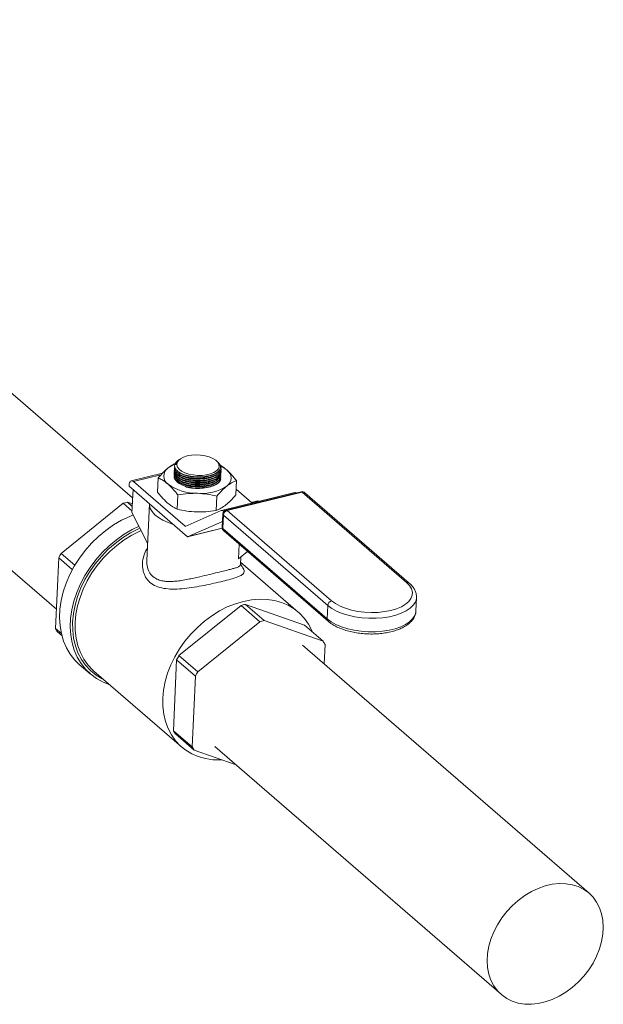
# Model space of a CAD drawing. Extents: x 19.1 to 29.8, y 0.6 to 8.7.
# Drawn here: x 22.6 to 22.8, y 3.6 to 3.9 of the extents above; entities that cross this region are included whole.
import ezdxf

# ---------------------------------------------------------------- set-up
doc = ezdxf.new("R2010")
doc.units = 0
doc.header["$MEASUREMENT"] = 0
doc.layers.get('0').update_dxf_attribs({"linetype": 'CONTINUOUS'})
doc.layers.add('D7', color=7, linetype='CONTINUOUS')

# ---------------------------------------------------------------- blocks, each defined once
blk = doc.blocks.new('A$C5DA616C1')
at = {"lineweight": 15}
for p, q in [((2.359489696153741, 0.8160691448535795), (1.246683372585711, 1.779787690555457)), ((1.220770042055829, 1.7498655784162), (2.33697155516742, 0.7832067123189308)), ((2.373090993152854, 0.8272887217974256), (2.373061488109268, 0.8272690835265237)), ((2.373601205658769, 0.8276295788361949), (2.373388714891089, 0.827487456280334)), ((2.384486674704437, 0.826854790057383), (2.384108708901021, 0.8271592708940272)), ((2.368294631158111, 0.8233754535549416), (2.35907755147149, 0.8211325922975119)), ((2.367864056665052, 0.8228988733091445), (2.359709333264593, 0.8209145067441002)), ((2.371760097279594, 0.8233486603036173), (2.371755863435002, 0.8232561564084584)), ((2.371785669700959, 0.8239193131109177), (2.371781435856359, 0.8238268092157588)), ((2.371811072768541, 0.8244899170299913), (2.371807008277724, 0.8243974620230583)), ((2.371836645189898, 0.8250604851603995), (2.371832580699088, 0.8249680301534656)), ((2.385569211939693, 0.8229380478207498), (2.385573445784292, 0.8230322452537484)), ((2.385617490737456, 0.8244277335817536), (2.385579466677139, 0.8246497313363559)), ((2.385594784361057, 0.823508615951158), (2.385599018205657, 0.8236028980610479)), ((2.385615139530262, 0.8247451294784218), (2.385621373715427, 0.8245197974828766)), ((2.385620356782422, 0.8240792687584575), (2.385624590627021, 0.8241735508683483)), ((2.385645929203786, 0.8246499215657579), (2.385650163048378, 0.8247441189987557)), ((2.374960895462596, 0.8077062664332306), (2.359709333264593, 0.8209145067441002)), ((2.367057960966026, 0.8220065687622231), (2.366868454081885, 0.8177706025903069)), ((2.37173452485823, 0.82277809217321), (2.37173046036742, 0.822685637166277)), ((2.375098690952246, 0.8205213037015504), (2.375234286029762, 0.8204827132420123)), ((2.375124263373603, 0.8210919565088508), (2.375259858451127, 0.8210532813724205)), ((2.375149666441185, 0.8216624757510322), (2.375285430872491, 0.82162393417972)), ((2.37517523886255, 0.8222331285583317), (2.375311003293856, 0.8221945023101283)), ((2.375283637308225, 0.822780159217344), (2.375336406361431, 0.8227651062292018)), ((2.381984588428228, 0.8203649028247755), (2.382164267825122, 0.8204092073298446)), ((2.382010160849592, 0.8209354709551837), (2.382189670892704, 0.8209798112489182)), ((2.382035563917174, 0.8215060748742573), (2.382215243314068, 0.8215504640562177)), ((2.382061136338532, 0.8220767276815568), (2.382240815735425, 0.8221210321866259)), ((2.385543808872118, 0.8223674439016762), (2.38554804271671, 0.8224617260115661)), ((2.390134171688342, 0.821216982118643), (2.389944664804201, 0.8169810159467268)), ((2.358473661932617, 0.8198981661678904), (2.358457403969364, 0.8195330033692123)), ((2.375689134887455, 0.8046098866429698), (2.358457403969364, 0.8195330033692123)), ((2.359299748989461, 0.8118251766327838), (2.359600351955809, 0.8185431699954071)), ((2.375073118530882, 0.8199506508942509), (2.375208882962188, 0.8199121093229387)), ((2.381933443585506, 0.8192236818870677), (2.382113122982393, 0.8192679863921377)), ((2.381959016006864, 0.819794250017476), (2.382138695403757, 0.8198386391994372)), ((2.407348579430629, 0.8176735316141794), (2.385720238339982, 0.81241052574733)), ((2.409247512874121, 0.8179009221893034), (2.387078425151611, 0.8125063725143775)), ((2.409592045251276, 0.8177820830922551), (2.387422957528766, 0.812387448740437)), ((2.394708799814904, 0.8145977782856857), (2.390019832249205, 0.8186585433150988)), ((2.440402774367474, 0.7910992089685038), (2.409592045251276, 0.8177820830922551)), ((2.44117214860756, 0.7909485605025353), (2.410361419491355, 0.8176314346262865)), ((2.356679396394998, 0.8144913012898263), (2.338342954155042, 0.7996916057318675)), ((2.356679396394998, 0.8144913012898263), (2.359316818430134, 0.8122072268068958)), ((2.359378094582031, 0.813575625037104), (2.357960727123686, 0.8148031012625268)), ((2.359410226159756, 0.8142947470096802), (2.357960727123686, 0.8148031012625268)), ((2.364423573162664, 0.8143660890391695), (2.363674690730431, 0.7976314759320369)), ((2.372831464945069, 0.8170065676475176), (2.372641958060928, 0.8127706014756013)), ((2.384369654983121, 0.8166117987698414), (2.384180148098981, 0.8123758325979242)), ((2.396457610396073, 0.8152561073950242), (2.394499033885719, 0.8147794564400277)), ((2.39666743866356, 0.8150743907849414), (2.396457610396073, 0.8152561073950242)), ((2.359299748989461, 0.8118251766327838), (2.363904399467078, 0.8027669692679194)), ((2.38563954330937, 0.8123829690282802), (2.375025557035972, 0.8076890578450806)), ((2.386125285261979, 0.8113477342636806), (2.385946617020007, 0.8073574115567386)), ((2.386564051070476, 0.8122439950876279), (2.386352020133085, 0.8121924401939173)), ((2.386436890094028, 0.8121189406517217), (2.386352020133085, 0.8121924401939173)), ((2.387422957528766, 0.812387448740437), (2.418233686644971, 0.7857045746166857)), ((2.375726562208744, 0.8046245296657455), (2.385781642492478, 0.8090715749263042)), ((2.385796714979247, 0.8090752485633139), (2.385781642492478, 0.8090715749263042)), ((2.385846499618761, 0.8090541969843699), (2.386016043987748, 0.808907367253763)), ((2.386292521021499, 0.8110287391631337), (2.386114022133302, 0.8070384653444194)), ((2.417103250137696, 0.7843458650393833), (2.386292521021499, 0.8110287391631337)), ((2.374960895462596, 0.8077062664332306), (2.375192063377565, 0.8077624989275991)), ((2.375726562208744, 0.8046245296657455), (2.385959595244746, 0.8071146071638413)), ((2.375917145740754, 0.804663147301099), (2.385960671892615, 0.8071071559168841)), ((2.386114022133302, 0.8070384653444194), (2.416924751249507, 0.7803555912206681)), ((2.38637702855964, 0.8063566999309479), (2.417187757675844, 0.7796738258071967)), ((2.342393832590414, 0.7961834420991929), (2.338342954155042, 0.7996916057318675)), ((2.390909078086349, 0.8024318451142411), (2.390714490588696, 0.798082723475078)), ((2.39341466731857, 0.8002620757333974), (2.390714490588696, 0.798082723475078)), ((2.337651990716889, 0.7984114952735437), (2.336716480414839, 0.7775083878082931)), ((2.337651990716889, 0.7984114952735437), (2.341679402803617, 0.7949236540949309)), ((2.391316207640433, 0.7963950567875635), (2.391417142495616, 0.7986496722441823)), ((2.40841414612655, 0.7823605577052808), (2.391349417389673, 0.7971390463001073)), ((2.443139039244539, 0.7826873192053636), (2.443317707486518, 0.7866776419123047)), ((2.373179922040539, 0.7695219065522068), (2.391516364280495, 0.7843216021101655)), ((2.391516364280495, 0.7843216021101655), (2.397043862704546, 0.7795346480555567)), ((2.392797695009182, 0.784633402082866), (2.410198796300879, 0.7785300390637993)), ((2.398325193433234, 0.7798464480282581), (2.392797695009182, 0.784633402082866)), ((2.417103250137696, 0.7843458650393833), (2.416924751249507, 0.7803555912206681)), ((2.397043862704546, 0.7795346480555567), (2.37870742046459, 0.7647349524975988)), ((2.41572629472493, 0.7737430850091913), (2.398325193433234, 0.7798464480282581)), ((2.33843891040561, 0.7760167196800474), (2.336716480414839, 0.7775083878082931)), ((2.337306847705381, 0.7765400773226689), (2.338581657095684, 0.7754360600056813)), ((2.410198796300879, 0.7785300390637993), (2.41572629472493, 0.7737430850091913)), ((2.494290767092249, 0.6993279929634832), (2.409655469634874, 0.7726243106184247)), ((2.416061615216972, 0.767076401631317), (2.416316662015465, 0.772774774523568)), ((2.371553448300336, 0.7473386886286324), (2.372488958602386, 0.768241796093883)), ((2.372488958602386, 0.768241796093883), (2.378016457026437, 0.763454842039275)), ((2.37870742046459, 0.7647349524975988), (2.373179922040539, 0.7695219065522068)), ((2.343748205346269, 0.7669167860482533), (2.346918509048624, 0.7641712225043022)), ((2.348064834049826, 0.764938421601169), (2.3739284657652, 0.7425398595015267)), ((2.378016457026437, 0.763454842039275), (2.377080946724387, 0.7425517345740236)), ((2.377080946724387, 0.7425517345740236), (2.371553448300336, 0.7473386886286324)), ((2.372143815590878, 0.7463703781430091), (2.377671314014929, 0.7415834240884003)), ((2.377671314014929, 0.7415834240884003), (2.390045656294067, 0.7372431261987025)), ((2.383742139104985, 0.7427021984791669), (2.46837743656236, 0.6694058808242263))]:
    blk.add_line(p, q, dxfattribs=at)
at = {"lineweight": 15, "flags": 128}
for points in [[(2.375640283923293, 0.8284674141216062), (2.374545440060867, 0.8281194649596344), (2.373648637750282, 0.827660630064444), (2.372991699852118, 0.8271124382422057), (2.372605671380025, 0.8265002505078227), (2.372508422348698, 0.8258528785686661), (2.372704375504572, 0.8252007280124847), (2.373184546565003, 0.8245739188061956), (2.373926401063667, 0.8240021028425488), (2.374895041707983, 0.8235119559120117), (2.37604576272599, 0.8231261650900876), (2.377324128463687, 0.822863028041958), (2.378670690972886, 0.8227346818277832), (2.380022397239717, 0.8227473115551751), (2.381316185853276, 0.8229000435000691), (2.382491331759486, 0.8231860171376884), (2.383492964332373, 0.8235917636356707), (2.384274438327058, 0.8240982289968004), (2.384798896421952, 0.8246818460899767), (2.38504217443224, 0.8253153168618317), (2.384992422363116, 0.8259689706770192), (2.384652592318272, 0.8266121881563055), (2.384037922511293, 0.8272149611492905), (2.383177552206089, 0.8277492903733767), (2.382111628662525, 0.8281897615424381), (2.380889950425146, 0.8285161738604812), (2.379569570171054, 0.8287131585053853), (2.378212552871549, 0.8287712532293678), (2.376882014216793, 0.828688045026782), (2.375640283923293, 0.8284674141216062)], [(2.371853482422868, 0.8232513125950671), (2.371821427677158, 0.8227661186031252), (2.372524901417815, 0.8217751086755216), (2.37392201090702, 0.8209332739751556), (2.375855173353205, 0.8203363653242031), (2.378105339946341, 0.8200517769965607), (2.380416835711888, 0.8201110682637349), (2.382528828480492, 0.820506092139432), (2.384204096594157, 0.8211917394517716), (2.385256087153447, 0.8220911813540592), (2.385540942827152, 0.8227159087249722), (2.385540942827152, 0.8227159087249722)], [(2.371879054844232, 0.8238219654023675), (2.371847000098523, 0.8233367714104247), (2.372550473839173, 0.8223457614828211), (2.373947413974594, 0.8215038778942283), (2.37588074577457, 0.8209070181315026), (2.378130912367705, 0.8206224298038602), (2.380442408133252, 0.8206816363941423), (2.382554231548074, 0.8210766960585056), (2.384229669015522, 0.821762392259072), (2.385281659574812, 0.8226618341613596), (2.385566515248509, 0.8232865615322726), (2.385566515248509, 0.8232865615322726)], [(2.371904627265597, 0.8243925335327749), (2.371872403166098, 0.8239073753294983), (2.372575876906755, 0.8229162807250026), (2.373972986395959, 0.8220744460246365), (2.375906318195934, 0.8214775862619108), (2.37815648478907, 0.8211930826111598), (2.380467980554617, 0.8212522892014427), (2.382579803969438, 0.821647264188913), (2.384255241436879, 0.8223329603894793), (2.385307062642394, 0.8232324380804332), (2.385592087669874, 0.82385712966268), (2.385592087669874, 0.82385712966268)], [(2.371930030333171, 0.8249631374518485), (2.371897975587462, 0.8244779434599057), (2.372601449328119, 0.823486933532303), (2.373998558817323, 0.822645098831936), (2.375931721263516, 0.8220481901809844), (2.378182057210434, 0.821763650741568), (2.380493552975974, 0.8218229420087422), (2.382605376390796, 0.8222179169962134), (2.384280644504461, 0.8229035643085529), (2.385332635063751, 0.8238030062108406), (2.385617490737456, 0.8244277335817536), (2.385617490737456, 0.8244277335817536)], [(2.372681651875983, 0.8240274618232961), (2.372746965673404, 0.8239593813501758), (2.373436483336835, 0.8234211462564343), (2.374358564857676, 0.8229548449227417), (2.375472478198351, 0.8225810091441259), (2.376729702928248, 0.822315833703537), (2.37807550680601, 0.8221708411742945), (2.379450600959171, 0.8221525694116432), (2.380795609520899, 0.8222616602265358), (2.382050991032582, 0.8224933447578797), (2.383162498004136, 0.8228375517790374), (2.384081072117493, 0.8232793572814137), (2.384766844160129, 0.8237990665818282), (2.384903744288625, 0.8239449686467424)], [(2.372840369023923, 0.8232753973903097), (2.373411080269253, 0.8228505423373607), (2.374332992436312, 0.8223841921154413), (2.375446905776986, 0.8220103563368264), (2.376704130506891, 0.8217451808962366), (2.378049934384645, 0.821600188366995), (2.379425197891596, 0.8215819654925696), (2.380770037099534, 0.8216910074192363), (2.382025587965, 0.821922740838807), (2.383136925582772, 0.82226698364863), (2.384055499696128, 0.8227087044741141), (2.384464256378831, 0.8229866570133657)], [(2.359709333264593, 0.8209145067441002), (2.359484122755877, 0.8210694846354203), (2.359263960145544, 0.8211412146119237), (2.359057566716967, 0.8211272183546372), (2.35887273838723, 0.8210277987824659), (2.358716632016485, 0.8208469130202234), (2.358595257346547, 0.8205912636419335), (2.358513176651545, 0.8202710869619763), (2.358473661932617, 0.8198981661678904)], [(2.382077897395352, 0.819253245088893), (2.380760034615466, 0.8190162817540916), (2.379348891956621, 0.8189204180168979), (2.377906069321948, 0.8189697750324081), (2.376494656202485, 0.8191622427138743), (2.375176391021018, 0.8194894500235668), (2.374008560365734, 0.8199369988838576), (2.373042799473669, 0.8204853598343629), (2.372320818146935, 0.8211106140043762), (2.371874295956193, 0.8217853260809136), (2.37176995977784, 0.8220937450345236)], [(2.371827910001503, 0.8226806597877676), (2.371795855255794, 0.822195550472717), (2.372499328996451, 0.8212044558682212), (2.373896438485655, 0.8203626211678552), (2.375829600931848, 0.8197657125169036), (2.378079936878766, 0.8194812577543793), (2.380391432644306, 0.8195404643446613), (2.382503256059135, 0.8199354393321325), (2.384178524172793, 0.8206210866444721), (2.385230514732083, 0.8215206132236519), (2.385515370405788, 0.8221453405945649), (2.385515370405788, 0.8221453405945649)], [(2.372738248692247, 0.8209929197262298), (2.373308959937585, 0.820568149350172), (2.374230872104643, 0.8201017991282527), (2.375344785445318, 0.8197279633496368), (2.376602010175223, 0.8194627879090479), (2.377947814052977, 0.8193177953798054), (2.379322908206138, 0.8192995236171541), (2.380667916767866, 0.8194085297551554), (2.381923298279549, 0.8196402989633915), (2.383034805251103, 0.8199845059845492), (2.38395337936446, 0.8204263114869246), (2.384362136047162, 0.8207041793492849)], [(2.372763821113612, 0.8215635725335293), (2.373334363005167, 0.8211387532692456), (2.374256444526008, 0.8206723672586609), (2.375370357866682, 0.8202986161569363), (2.376627582596587, 0.8200333560394562), (2.377973386474341, 0.8198883635102137), (2.379348480627502, 0.8198701764244545), (2.38069348918923, 0.819979182562455), (2.381948870700914, 0.820210951770691), (2.383060377672468, 0.8205551587918487), (2.383978951785824, 0.8209968796173328), (2.384387708468527, 0.8212748321565853)], [(2.372789393534976, 0.8221342253408297), (2.373359935426524, 0.8217093213996529), (2.374282016947365, 0.8212430200659604), (2.375395760934264, 0.8208691353991187), (2.376653155017944, 0.8206040088467557), (2.377998789541923, 0.8204589674292873), (2.379374053048867, 0.8204407445548618), (2.380718892256805, 0.8205497864815285), (2.381974443122278, 0.8207815199010984), (2.38308578074005, 0.821125678034031), (2.384004354853406, 0.8215674835364064), (2.384413111536102, 0.821845436075658)], [(2.372814796602558, 0.8227047445830102), (2.373385507847889, 0.8222799742069524), (2.374307420014947, 0.821813623985034), (2.375421333355629, 0.821439788206419), (2.376678558085526, 0.8211746127658293), (2.378024361963281, 0.8210296202365868), (2.379399625470231, 0.8210113973621622), (2.38074446467817, 0.8211203546119368), (2.382000015543642, 0.8213521727083988), (2.383111353161407, 0.8216963308413305), (2.384029927274764, 0.8221381363437059), (2.384438683957466, 0.8224160042060662)], [(2.385492646164625, 0.8216808480396285), (2.38537590733571, 0.8213234004589998), (2.384930525568922, 0.8206791757713017), (2.384209684260991, 0.8201032786167977), (2.38324479333227, 0.8196209495448334), (2.382077897395352, 0.819253245088893)], [(2.371468441685156, 0.8082651406566583), (2.369937478491881, 0.8087984980920329), (2.368417498436241, 0.8094890251269353), (2.367107111791665, 0.8102717821768284), (2.366034016870376, 0.811130265208325), (2.365221444228933, 0.8120461159454546), (2.364686305935646, 0.8129996884087838), (2.36444035484794, 0.8139709480825763), (2.364424430479726, 0.8143654333051069)], [(2.359684904468917, 0.8110674354032978), (2.358638128730878, 0.8106465402737406), (2.356213829314907, 0.8094893654202231), (2.353849311784646, 0.808102614970629), (2.351569809853874, 0.8065009401602836), (2.349399371759919, 0.8047014443443601), (2.347361029617371, 0.8027231391478651), (2.345476460710568, 0.8005870160429653), (2.343765479432225, 0.7983156456536387), (2.342246375990992, 0.7959331908552327), (2.340935238996341, 0.7934648725139875), (2.339845955458546, 0.7909368001332595), (2.338990041434915, 0.7883759229652876), (2.338376472675986, 0.7858092190309449), (2.338012023333118, 0.7832639622499737), (2.337900249835773, 0.7807671750809488), (2.338042507014212, 0.7783452444355046), (2.338437270684391, 0.7760238954792085), (2.339080307001712, 0.7738277324584422), (2.339964841814815, 0.7717799488810542), (2.341081560665597, 0.7699024121932565), (2.342418439435395, 0.768214937476257), (2.343748205346269, 0.7669167860482533)], [(2.361387418926551, 0.8077183885600014), (2.359384133017262, 0.806743801876272), (2.357019615487001, 0.8053570514266779), (2.354740113556229, 0.8037553766163335), (2.352569675462274, 0.8019558808004099), (2.350531333319726, 0.799977575603914), (2.348646764412923, 0.7978414524990143), (2.34693578313458, 0.7955700821096876), (2.345416679693347, 0.7931876273112817), (2.344105542698696, 0.7907193089700364), (2.343016259160901, 0.7881912365893085), (2.34216034513727, 0.7856303594213365), (2.34154677637834, 0.7830636554869947), (2.341182327035472, 0.7805183987060236), (2.341070553538128, 0.7780216115369987), (2.341212810716566, 0.7755996808915535), (2.341607574386746, 0.7732783319352574), (2.342250610704067, 0.7710821689144911), (2.34313514551717, 0.769034385337104), (2.344251864367951, 0.7671568486493054), (2.34558874313775, 0.765469373932306), (2.34713189481629, 0.7639898836665546), (2.348864722732753, 0.7627339939368252), (2.350768936678481, 0.7617150537308959), (2.352594909176066, 0.7610151137464403)], [(2.361671086514516, 0.8071604577437128), (2.361227210247019, 0.8069632253586336), (2.358846604107288, 0.8057523616611313), (2.356533739481097, 0.8043151515600044), (2.354314019436035, 0.8026672266246129), (2.352211661563192, 0.8008266705441685), (2.350249697977166, 0.7988136804201638), (2.348449805962293, 0.796650348524361), (2.346831630557499, 0.7943602973921084), (2.345412953910103, 0.7919687287105583), (2.344209017860631, 0.7895016350275261), (2.343233370711811, 0.786986298223292), (2.342496512398231, 0.7844500516358721), (2.342006571901525, 0.7819208989983881), (2.341768799188987, 0.7794262669747862), (2.341786073274935, 0.7769938292396583), (2.342057886098036, 0.7746499429954987), (2.342581527997734, 0.7724204992516412), (2.343351071591595, 0.770329782725991), (2.344358218544219, 0.7684007162861395), (2.345591791505857, 0.766654544930919), (2.347038411527596, 0.7651102692512666), (2.348682159353746, 0.7637848863613481), (2.350505083483224, 0.7626929438249919), (2.350859879660415, 0.7625177938074472)], [(2.362020771316434, 0.8064720732900277), (2.3615804514784, 0.8062764602959458), (2.359248619228421, 0.8050904303729087), (2.356983173661714, 0.803682658877058), (2.354808840430724, 0.8020684971479595), (2.352749667772759, 0.8002657259559207), (2.350828010387293, 0.7982940081419629), (2.349065037497301, 0.7961750352824941), (2.347479886080368, 0.7939318598637204), (2.346090168930008, 0.7915892113001108), (2.344911127886764, 0.7891727434319122), (2.343955295130659, 0.7867088520718033), (2.34323350930384, 0.784224629626685), (2.342753730034165, 0.7817472688494265), (2.342520868581357, 0.7793038445968445), (2.342537634605957, 0.7769211348863845), (2.342804028107974, 0.7746253895545436), (2.343316831365502, 0.772441590853953), (2.344070625057466, 0.7703936621058398), (2.345057110848455, 0.7685041874702332), (2.3462654500963, 0.7667937476303868), (2.347682433205865, 0.7652811380347897), (2.348064834049826, 0.764938421601169)], [(2.418233686644971, 0.7857045746166857), (2.419372198882034, 0.7848700283255106), (2.42075587822983, 0.7841222878412291), (2.422350119348149, 0.7834800124777033), (2.424115980136715, 0.7829588314192666), (2.426010155536058, 0.7825717313165184), (2.427985590385365, 0.7823280759522886), (2.429994045928321, 0.7822341213230208), (2.431985527194517, 0.7822920317947171), (2.433911526920415, 0.782500336706554), (2.43572434813424, 0.782854073525546), (2.437379553706311, 0.783344224817438), (2.438836226459255, 0.7839590634874325), (2.440058571949383, 0.7846831759561708), (2.441016347930745, 0.785498940965577), (2.441686049831564, 0.7863862790581964), (2.442051223262705, 0.7873231379494454), (2.442102867282532, 0.7882865968372235), (2.441839916259145, 0.7892528079241421), (2.441268288304958, 0.7901982176826738), (2.440402774367474, 0.7910992089685038)], [(2.412602095847642, 0.7764486961047004), (2.412408185765127, 0.776905268312384), (2.411421699974138, 0.7787947429479907), (2.410213360726292, 0.780505182787838), (2.408796377616728, 0.7820177923834342), (2.407186331193561, 0.7833159849055145), (2.405400834250319, 0.7843856230751491), (2.403459362472137, 0.7852148855986325), (2.401383254435789, 0.7857947752288288), (2.399195372902089, 0.7861188516349369), (2.396919427400785, 0.7861836285878319), (2.394580651645672, 0.7859884308053982), (2.392204448704316, 0.7855352568773961), (2.389816899059451, 0.7848291799608171), (2.387444083193774, 0.7838778981963044), (2.385112250943795, 0.7826918682732664), (2.382846805377088, 0.7812840967774166), (2.380672472146106, 0.779669935048318), (2.378613299488141, 0.7778671638562802), (2.376691642102674, 0.7758954460423215), (2.374928669212682, 0.7737764731828518), (2.373343517795742, 0.771533297764079), (2.371953800645382, 0.7691906492004694), (2.370774759602146, 0.7667741813322708), (2.369818926846033, 0.7643102899721619), (2.369097141019221, 0.7618260675270445), (2.368617361749546, 0.759348706749785), (2.368384500296731, 0.7569052824972031), (2.368401266321339, 0.7545225727867431), (2.368667659823348, 0.7522268274549022), (2.369180463080877, 0.7500430287543116), (2.36993425677284, 0.7479951000061984), (2.370920742563829, 0.7461056253705918), (2.372129081811682, 0.7443951855307454), (2.373546064921239, 0.7428825759351483), (2.375156280698189, 0.7415844323012948), (2.376941777641431, 0.7405147941316592), (2.378883249419612, 0.7396855316081759), (2.380959357455961, 0.7391056419779805), (2.383147238989661, 0.7387815655718715), (2.385423184490964, 0.7387167886189765), (2.38580355308952, 0.7387310760412618)], [(2.443316022480754, 0.7866449500484771), (2.443282009649725, 0.7863223349511106), (2.442969899375274, 0.7853348025493148), (2.442351830965524, 0.7843914387518751), (2.441441262839763, 0.783513233401953), (2.440259133063872, 0.7827196661987283), (2.438831319043612, 0.7820285661122348), (2.437189927797593, 0.7814554112791328), (2.43537157622028, 0.7810128890086592), (2.433416909219805, 0.7807110389373006), (2.431369583595238, 0.7805564516380787), (2.429275395068554, 0.7805527504827801), (2.427181119007276, 0.7806998618285785), (2.425133389505273, 0.7809945099798261), (2.423178021967612, 0.7814301909889307), (2.421358658280329, 0.7819971202581151), (2.419716297107218, 0.7826826332347689), (2.418287039892395, 0.7834714097329867), (2.417103250137696, 0.7843458650393833)], [(2.416924751249507, 0.7803555912206681), (2.418108541004205, 0.7794811359142724), (2.419537628865246, 0.778692310527827), (2.42118015939214, 0.7780068464393999), (2.42299935372564, 0.7774398682819896), (2.424954890617084, 0.7770041514842188), (2.427002450765304, 0.7767095391216374), (2.429096726826582, 0.776562427775839), (2.431191084707049, 0.7765661778193644), (2.433238410331615, 0.7767207651185863), (2.435193077332091, 0.777022615189944), (2.437011428909404, 0.7774651374604176), (2.438652820155422, 0.7780382922935205), (2.440080464821893, 0.7787293434917872), (2.441262763951574, 0.7795229595832387), (2.442173162723552, 0.7804011160449331), (2.442791400487085, 0.7813445287305996), (2.443103341407753, 0.7823320122441695), (2.443139039244539, 0.7826873192053636)], [(2.481334017150413, 0.7015069548836141), (2.479268070341096, 0.7007855843178792), (2.477232268505308, 0.6998248125630786), (2.475256079201433, 0.6986385654916809), (2.473368631280305, 0.6972442276291639), (2.471597360054904, 0.6956621663713083), (2.469968176654167, 0.6939153574879686), (2.468504621254045, 0.6920293100357258), (2.467228032431297, 0.6900315225078657), (2.466157377809733, 0.6879511799154798), (2.465307899229888, 0.6858185086509794), (2.464692128871771, 0.6836647311098831), (2.464319042485922, 0.6815211438345514), (2.464194059393432, 0.6794190328372958), (2.464319042485922, 0.6773890808621328), (2.464692128871771, 0.6754608951120993), (2.465307899229888, 0.6736626327530217), (2.466157377809733, 0.672020408175265), (2.467228032431297, 0.6705582083168515), (2.468504621254045, 0.6692974596894459), (2.469968176654167, 0.6682563963414392), (2.471597360054904, 0.6674501969330775), (2.473368631280305, 0.6668907795940138), (2.475256079201433, 0.6665861602968404), (2.477232268505308, 0.666540866652003), (2.479268070341096, 0.6667554656351129), (2.481334017150413, 0.6672268700158686), (2.483400133313513, 0.6679482894698294), (2.485435935149308, 0.66890906122463), (2.487411955099393, 0.6700952594078009), (2.489299403020521, 0.6714895972703196), (2.491070674245922, 0.6730716585281753), (2.492700027000449, 0.6748185162997409), (2.494163582400571, 0.6767045637519837), (2.495440001869529, 0.678702302391617), (2.496510825844883, 0.6807826938722288), (2.497360304424728, 0.6829153651367292), (2.497976074782844, 0.6850691426778264), (2.498349161168694, 0.6872127299531581), (2.498474144261177, 0.6893148409504137), (2.498349161168694, 0.6913447929255767), (2.497976074782844, 0.6932729786756102), (2.497360304424728, 0.6950712410346878), (2.496510825844883, 0.6967134656124436), (2.495440001869529, 0.698175616582632), (2.494163582400571, 0.6994364140982636), (2.492700027000449, 0.7004774774462703), (2.491070674245922, 0.7012836279664052), (2.489299403020521, 0.7018430453054698), (2.487411955099393, 0.7021476646026423), (2.485435935149308, 0.7021930071357065), (2.483400133313513, 0.7019784081525966), (2.481334017150413, 0.7015069548836141)]]:
    blk.add_lwpolyline(points, dxfattribs=at)
at = {"lineweight": 15}
for centre, radius, start, end in [((2.374826686850046, 0.8185712978068675), 0.008011183552662542, 110.8191745506574, 127.3299615619451), ((2.374461279769488, 0.8249477727489367), 0.002710701093475699, 121.0907238803128, 159.4393764211989), ((2.371542224657706, 0.8225415366684432), 0.002869776851547383, 123.2517830356094, 236.8513948198986), ((2.381768488043317, 0.8177448610398148), 0.008599238551806996, 50.17607958228903, 64.46222257538822), ((2.385707161307263, 0.8219464498503921), 0.0028694255454503, 303.2439716296607, 56.86324811428839), ((2.378431656230642, 0.8320456780374963), 0.01460556963756354, 234.6099629238219, 270.7738904124099), ((2.37894227595017, 0.8359259054793666), 0.01364583938034293, 254.6777967893263, 283.322484064104), ((2.379855908161769, 0.8312279756611751), 0.01384102706576414, 264.9141590951951, 302.4387113266092), ((2.407462105024816, 0.8170370870915731), 0.0006464902867730695, 53.88100719971351, 100.113747313676), ((2.409306271724478, 0.8175124278326278), 0.0003929127990590138, 43.33777147151613, 98.60066366778366), ((2.409543063186756, 0.8166864895622048), 0.001249997500000067, 49.10660535087109, 103.6764680419885), ((2.409833307211489, 0.8169742746441697), 0.0008430669144520001, 51.21366018867706, 106.628904285466), ((2.362905688945144, 0.7916932680535869), 0.02363296507763387, 102.077818548516, 105.2753440987814), ((2.385848599892217, 0.8117373226051967), 0.0006786486266642372, 42.11519045261728, 107.9416536880741), ((2.387373978037548, 0.8112918943172085), 0.001249997499999727, 103.6764680419889, 177.4376771251267), ((2.386530578519828, 0.8113568776300868), 0.0004053963813440322, 181.2923665700345, 234.0399109254417), ((2.387830903367696, 0.8108984284896632), 0.001543891548883578, 105.3213341662544, 175.1582446696917), ((2.387136943984434, 0.8121173747778956), 0.0003933747485332599, 43.35813472311006, 98.55513327407336), ((2.385800582588988, 0.8090125449433154), 6.199408155077617e-05, 42.21165355657101, 107.7891256415392), ((2.375006461297094, 0.8077473930646528), 6.138114601199983e-05, 222.0686536614219, 288.125597305479), ((2.38719540912248, 0.8073015995480182), 0.001249997500000428, 177.4376771251125, 229.1066053508824), ((2.386352142777145, 0.8073668536069896), 0.0004056356641350471, 181.3338040583222, 234.0534106557252), ((2.386941208815198, 0.8069659582685889), 0.0008303584061976271, 174.9905402809681, 227.1999570187844), ((2.375507286185393, 0.8051298421986468), 0.0005508382070285886, 289.2767195689017, 293.4580176546328), ((2.365854874268987, 0.7840149995368346), 0.03166483428269295, 150.3250158060271, 152.9574229765216), ((2.440646764397666, 0.7903057708161434), 0.000830105557417781, 50.74976410077954, 107.0931774350306), ((2.418641632483894, 0.7842155543659111), 0.001543891548884393, 105.3213341662459, 175.1582446696425), ((2.397742656830548, 0.7615235688742645), 0.02363296507728448, 102.0778185484739, 105.2753440987898), ((2.4032701552545, 0.7567366148201247), 0.02363296507680459, 102.0778185484731, 105.2753440988498), ((2.417751608984286, 0.7802830219604084), 0.0008300361504750641, 174.9842814634841, 227.2421556536947), ((2.349922906178559, 0.7848960620459167), 0.01513233002857939, 209.2226481139353, 213.5176741811209), ((2.403017568512194, 0.7653306018764594), 0.01524078719780449, 29.2379374259894, 33.50238486909322), ((2.400691842152543, 0.753845300358222), 0.03166483428049115, 150.325015805936, 152.9574229766156), ((2.406219340578151, 0.7490583463027871), 0.03166483428225038, 150.3250158060305, 152.9574229765602), ((2.384759874063608, 0.7547263628660037), 0.01513233002806759, 209.2226481139236, 213.5176741812558), ((2.390287372487816, 0.7499394088114713), 0.01513233002823641, 209.2226481138985, 213.5176741811792)]:
    blk.add_arc(centre, radius, start, end, dxfattribs=at)
blk.add_ellipse((2.36590428618435, 0.804585139903117), major_axis=(0.0112125490093147, 0.0006279114028140099), ratio=0.09437338562320495, start_param=5.767714752320876, end_param=5.81107377745116, dxfattribs=at)
for points, knots in [([(2.369968670754321, 0.824941442352177), (2.370416529385, 0.8252780543172911), (2.371189785924603, 0.825859236381226), (2.371936393176316, 0.8261916639150773), (2.372250576666584, 0.8263315543897676)], [0, 0, 0, 0, 0.5791850540516503, 1, 1, 1, 1]), ([(2.371923247307262, 0.8258997662567182), (2.371899205314431, 0.8257393782366229), (2.371823330732109, 0.8252332066342642), (2.372241893391998, 0.8243685536521088), (2.373440970253402, 0.8234367306627872), (2.375238635037196, 0.8227244460217014), (2.377420138199451, 0.8223144782422258), (2.379741173515807, 0.8222522080489671), (2.381939351061856, 0.8225446356550847), (2.383765433509719, 0.8231576597567916), (2.385021928407756, 0.8240237798558665), (2.385540346941827, 0.8250396866926772), (2.385379450543684, 0.8260271458532031), (2.384732221506727, 0.8265792916466239), (2.384453519720982, 0.826817049858688)], [0, 0, 0, 0, 0.041350819621487, 0.1304998379204871, 0.219702635629379, 0.308930978259143, 0.3981332012609978, 0.4872761531103945, 0.5763485413183536, 0.6653823476344969, 0.7544077622222244, 0.843469783250711, 0.93259688851805, 0.9999999999999999, 0.9999999999999999, 0.9999999999999999, 0.9999999999999999]), ([(2.373425219600083, 0.8274326801728069), (2.373201672593513, 0.8272988906305727), (2.372531070932421, 0.826897545559425), (2.372274723623232, 0.8263262320023834), (2.372216794997573, 0.8259390991900224), (2.372211333349131, 0.8259025993888187)], [0, 0, 0, 0, 0.3117207603747177, 0.9351073982446565, 1, 1, 1, 1]), ([(2.372211333349131, 0.8259025993888187), (2.372219691713401, 0.8261170860974758), (2.372238425231647, 0.8265978130129437), (2.372791307298119, 0.827036988116018), (2.37309750907502, 0.827280215750057)], [0, 0, 0, 0, 0.4461716241738596, 1, 1, 1, 1]), ([(2.367057960966026, 0.8220065687622231), (2.367538225272934, 0.8225616499791428), (2.368504633487479, 0.8236786079542568), (2.369478682968715, 0.8245187936640352), (2.369968670754321, 0.8249414423521779)], [0, 0, 0, 0, 0.496958013897114, 1, 1, 1, 1]), ([(2.38554450113762, 0.8228064676211284), (2.3853956423205, 0.8224682318444483), (2.385097928833371, 0.8217917697141024), (2.383717808686296, 0.8209464496155192), (2.381824923927073, 0.8203516942827216), (2.379563024846949, 0.8200781911271262), (2.377203260032818, 0.8201552645745647), (2.375012246671037, 0.8205735034608006), (2.37321027472338, 0.8212877371076708), (2.372103608716071, 0.8222110884375553), (2.3716364681577, 0.822946033470398), (2.371780740747933, 0.82331368201885), (2.371793011835958, 0.8233449523224641)], [0, 0, 0, 0, 0.109996282533747, 0.2199895006475718, 0.3298652441671502, 0.4396812016330532, 0.5495077017159967, 0.6594103837665657, 0.7694440586457358, 0.8795652825370381, 0.9897564394133634, 1, 1, 1, 1]), ([(2.385570073558984, 0.8233770357515366), (2.385421145097705, 0.823038784943531), (2.385123312492805, 0.8223623385585341), (2.383743373767881, 0.8215169941260259), (2.381850486631063, 0.8209222667964688), (2.379588595590707, 0.8206487502795587), (2.37722880776192, 0.8207258655923111), (2.37503768105373, 0.8211439716082722), (2.373235617757732, 0.8218583159014967), (2.372129246392131, 0.8227819202379258), (2.37166203569716, 0.8235162948464048), (2.3718063131256, 0.8238843050074287), (2.371818584257316, 0.8239156051297636)], [0, 0, 0, 0, 0.1100024111024657, 0.2199868605484307, 0.3298621839240994, 0.4396777214747031, 0.5495038016020344, 0.6594118067005117, 0.7694449197884665, 0.8795657698018103, 0.9897567878884794, 1, 1, 1, 1]), ([(2.385595645980349, 0.8239476885588362), (2.385446717492375, 0.8236094375747953), (2.385148884834106, 0.8229329908377574), (2.383768946509289, 0.8220876490443594), (2.381876057853841, 0.8214929116979359), (2.379614118792919, 0.821219426094558), (2.377254291429441, 0.8212964147301642), (2.375063202903906, 0.821714660630688), (2.373261328626501, 0.8224289793967587), (2.372154274559787, 0.823352514404692), (2.371688130095105, 0.8240869049010238), (2.371831776534872, 0.8244549251673572), (2.371843987324898, 0.8244862090488372)], [0, 0, 0, 0, 0.1100024867142254, 0.2199870117596038, 0.3298624106596765, 0.4396780236935897, 0.5495120012213406, 0.6594143385679127, 0.7694475272887304, 0.8795684057905908, 0.9897626080290494, 1, 1, 1, 1]), ([(2.385621373715427, 0.8245197974828766), (2.385472798612522, 0.8241814682185202), (2.385175661999131, 0.823504840641923), (2.383796778923315, 0.8226592992738082), (2.381904544112292, 0.8220639155931933), (2.379642859154874, 0.8217902582897461), (2.377282945889352, 0.8218665933211398), (2.375091646027126, 0.8222845561127974), (2.37328886412131, 0.8229983004511894), (2.372180667049971, 0.823921630101812), (2.37171458269982, 0.8246566828757178), (2.371857748881244, 0.8250249501569051), (2.371870094006734, 0.8250567056019147)], [0, 0, 0, 0, 0.109985390712029, 0.2199607193898845, 0.3298161923264381, 0.439624872113632, 0.5494280295633315, 0.6593220761088239, 0.7693391307222432, 0.8794428088123836, 0.989604432837812, 1, 1, 1, 1]), ([(2.38519703808063, 0.8257849872413425), (2.38530701778998, 0.8257299942427716), (2.385995658034904, 0.8253856544347542), (2.386691222696587, 0.8248224626235849), (2.38727570178072, 0.8243492157033234)], [0, 0, 0, 0, 0.1597056085020853, 1, 1, 1, 1]), ([(2.385289718389689, 0.8256437992397068), (2.385433679258131, 0.8254868120780525), (2.385616851265436, 0.8252870657592695), (2.38560910008712, 0.8250770153389775), (2.385607440813228, 0.8250320504105586)], [0, 0, 0, 0, 0.7859326900782706, 1, 1, 1, 1]), ([(2.38727570178072, 0.8243492157033234), (2.387997080011946, 0.8236517844737277), (2.388965362281926, 0.8227156454762978), (2.389896690603418, 0.8215214836037896), (2.390134171688342, 0.821216982118643)], [0, 0, 0, 0, 0.7450082001810223, 0.9999999999999999, 0.9999999999999999, 0.9999999999999999, 0.9999999999999999]), ([(2.369972995037454, 0.820138801232198), (2.369389025405244, 0.8205972121124567), (2.368412960311499, 0.8213634143841855), (2.36744628461101, 0.8218222498153525), (2.367057960966026, 0.8220065687622231)], [0, 0, 0, 0, 0.5982896386154652, 0.9999999999999999, 0.9999999999999999, 0.9999999999999999, 0.9999999999999999]), ([(2.372831464945069, 0.8170065676475176), (2.372593983860146, 0.8173110691326642), (2.371662655538653, 0.8185052310051724), (2.370694373268673, 0.8194413700026022), (2.369972995037454, 0.820138801232198)], [0, 0, 0, 0, 0.2549917998189777, 0.9999999999999999, 0.9999999999999999, 0.9999999999999999, 0.9999999999999999]), ([(2.385518928716262, 0.822235814813828), (2.385370067316426, 0.8218975799626227), (2.385072359961686, 0.8212211453533449), (2.383692310389858, 0.8203758027718777), (2.381799545331116, 0.8197810522818747), (2.379536908658491, 0.8195075423034588), (2.377179732987241, 0.8195845926576837), (2.37497902794669, 0.8200029230203443), (2.373213291532299, 0.8207168121331838), (2.372056099655371, 0.8215787385144555), (2.371891904107184, 0.8221975343617114), (2.371819150567372, 0.8224717171200453)], [0, 0, 0, 0, 0.1137287243398674, 0.2274456488983143, 0.3410592603604376, 0.4546015407636556, 0.5681547215205909, 0.6817866692848847, 0.7955539089536293, 0.9094118142156583, 1, 1, 1, 1]), ([(2.375061129008376, 0.8194245358146031), (2.375303049972448, 0.8193433749041077), (2.376174063772243, 0.8190511626383472), (2.378059676673541, 0.8188636703371062), (2.380393484725449, 0.8189095956261996), (2.382554410850293, 0.819316128677662), (2.384251535029019, 0.820014216801856), (2.385219831738457, 0.8208159398594734), (2.385414798335649, 0.8213638991092562), (2.385489797984423, 0.8215746877872645)], [0, 0, 0, 0, 0.06410072177249276, 0.2307886522177883, 0.3972959917684968, 0.5636172514345396, 0.729839605511531, 0.8960748405525675, 1, 1, 1, 1]), ([(2.38549352564868, 0.8216652955716466), (2.385344533640765, 0.8213269329983488), (2.385046573542692, 0.8206502621692664), (2.383667583689967, 0.8198060842036012), (2.381771099942871, 0.8192070370535669), (2.379522581195626, 0.8189496170936303), (2.377601095092974, 0.8189635917416007), (2.376614219617689, 0.819172747670831), (2.376336049899219, 0.8192317022678486)], [0, 0, 0, 0, 0.1856194394866182, 0.3712090813907239, 0.5566145820965902, 0.7419194607532666, 0.9272550663747725, 0.9999999999999999, 0.9999999999999999, 0.9999999999999999, 0.9999999999999999]), ([(2.390134171688342, 0.821216982118643), (2.389669914218093, 0.821017563728967), (2.388735664186431, 0.8206162634832888), (2.387767333108858, 0.8199046263204908), (2.387280195417635, 0.8195466234715694)], [0, 0, 0, 0, 0.4969306443837775, 1, 1, 1, 1]), ([(2.366868454081885, 0.8177706025903069), (2.36724363669396, 0.8172937057226122), (2.368177599688554, 0.8161065397604208), (2.369146963603274, 0.8151879510895554), (2.3697269239895, 0.8146383690056265)], [0, 0, 0, 0, 0.4017103613845346, 0.9999999999999999, 0.9999999999999999, 0.9999999999999999, 0.9999999999999999]), ([(2.378628926722893, 0.8174414406801196), (2.37773006942216, 0.8174448765547933), (2.375783544148678, 0.817452317131715), (2.373864397217741, 0.8171625353556982), (2.372831464945069, 0.8170065676475176)], [0, 0, 0, 0, 0.4617753044228894, 1, 1, 1, 1]), ([(2.384369654983121, 0.8166117987698414), (2.383432397134211, 0.8168219360184192), (2.381546411658963, 0.817244782089098), (2.379605356597477, 0.8173756225773445), (2.378628926722893, 0.8174414406801196)], [0, 0, 0, 0, 0.4969592084434878, 1, 1, 1, 1]), ([(2.387280195417635, 0.8195466234715685), (2.386830520641222, 0.8191611226758502), (2.38585669201262, 0.8183262710654917), (2.384889978950429, 0.8172117038219815), (2.384369654983121, 0.8166117987698414)], [0, 0, 0, 0, 0.4617596599639392, 1, 1, 1, 1]), ([(2.3697269239895, 0.8146383690056265), (2.3704544540558, 0.8140810088418151), (2.371430993731625, 0.8133328826283384), (2.372395911852589, 0.812884846909844), (2.372641958060928, 0.8127706014756013)], [0, 0, 0, 0, 0.7450082001810223, 0.9999999999999999, 0.9999999999999999, 0.9999999999999999, 0.9999999999999999]), ([(2.387034124369688, 0.8140461912449979), (2.387483799146093, 0.8144316920407171), (2.388457627774702, 0.8152665436510738), (2.389424340836893, 0.8163811108945858), (2.389944664804201, 0.8169810159467268)], [0, 0, 0, 0, 0.4617596599639392, 1, 1, 1, 1]), ([(2.372641958060928, 0.8127706014756013), (2.373579215909839, 0.8125604642270225), (2.375465201385087, 0.8121376181563438), (2.377406256446573, 0.8120067776680973), (2.378382686321157, 0.8119409595653222)], [0, 0, 0, 0, 0.4969592084434878, 1, 1, 1, 1]), ([(2.378382686321157, 0.8119409595653222), (2.379281543621889, 0.8119375236906494), (2.381228068895371, 0.8119300831137277), (2.383147215826309, 0.8122198648897445), (2.384180148098981, 0.8123758325979242)], [0, 0, 0, 0, 0.4617753044228894, 1, 1, 1, 1]), ([(2.384180148098981, 0.8123758325979242), (2.38464440556923, 0.8125752509876003), (2.385578655600892, 0.8129765512332794), (2.386546986678464, 0.8136881883960765), (2.387034124369688, 0.8140461912449979)], [0, 0, 0, 0, 0.4969306443837775, 1, 1, 1, 1]), ([(2.385508717223399, 0.7913339304367888), (2.384628476298094, 0.7911250508690033), (2.382851073851707, 0.7907032765068882), (2.379909477365754, 0.7901032674460291), (2.376935282667535, 0.7895823924404981), (2.374005562028675, 0.789228028359485), (2.371221269876802, 0.7891012532868968), (2.368643784937507, 0.789313613912876), (2.366374937359826, 0.7899386367655294), (2.364533474813332, 0.7910782360591275), (2.363426994913052, 0.7924084571547905), (2.362830158203007, 0.7936667841746043), (2.36244068743326, 0.7950122025543127), (2.362288300631736, 0.7968190384138474), (2.362751925583158, 0.7989780861395435), (2.363277164846121, 0.8004705630238904), (2.363807615036773, 0.801101350876932), (2.363831186330476, 0.801129380814535)], [0, 0, 0, 0, 0.07277729446026385, 0.1469535640701178, 0.2212822273813671, 0.2971950730573724, 0.3747101648692554, 0.4512426936657783, 0.5306581450139687, 0.6085907775505268, 0.6864966693863083, 0.725865843783488, 0.7660696755630829, 0.8428212768809709, 0.9205158642102355, 0.9964680116207624, 1, 1, 1, 1]), ([(2.36367590240604, 0.7976315999076107), (2.363671148277621, 0.7973625488087954), (2.363661978501039, 0.7968436022746328), (2.363796813482768, 0.7956568985073336), (2.364264227854836, 0.7942163984318125), (2.36539937786544, 0.7927811137012828), (2.366629350817082, 0.7920680128093958), (2.367662840534667, 0.7917257523886585), (2.36836328094309, 0.7915648792942749), (2.368990828074129, 0.7914769596794464), (2.369524893821112, 0.7914338023552085), (2.369953166998318, 0.7914131913964377), (2.370414499386175, 0.7914060429822678), (2.37091001150149, 0.7914135915289515), (2.371529752931185, 0.7914405342323212), (2.372228627650163, 0.7914993390430736), (2.373069791319036, 0.791591547176596), (2.374273742702112, 0.7917584848157002), (2.375778494580086, 0.7920253924600829), (2.377585514961691, 0.7924052919573086), (2.379657740859098, 0.7928758335741), (2.382082797447094, 0.7934586157646697), (2.383742182581845, 0.7938646562011655), (2.384548635420156, 0.7940619898132528)], [0, 0, 0, 0, 0.03706732913053293, 0.07149557116700787, 0.1679990041221782, 0.2564265618436914, 0.34481210331136, 0.3760754868896182, 0.4082939861916002, 0.441536183268616, 0.4582478305440757, 0.4759401672600802, 0.4945999654171542, 0.5142380632301011, 0.5348564949739886, 0.5668671526096338, 0.5939893618453536, 0.628529443692053, 0.6982106854898738, 0.7531006138973555, 0.8153725866415229, 0.9102720047231, 1, 1, 1, 1]), ([(2.384548635420156, 0.7940619898132528), (2.385302228149701, 0.7942439195239128), (2.386316964550208, 0.7944888936226562), (2.387406794883734, 0.794756603167869), (2.388041124737693, 0.7949152197951497), (2.388612681105268, 0.7950628119524525), (2.389140993755763, 0.795200769378563), (2.389637774898045, 0.7953384026548793), (2.390117253271331, 0.795489563738152), (2.390556248035825, 0.7956581623104295), (2.390931701370118, 0.7958469963666852), (2.391171315790107, 0.7960361571707768), (2.391281000166945, 0.7962191761073765), (2.391322835714458, 0.7963280280126499), (2.391314593760423, 0.7963913890682051), (2.391314096797661, 0.7963952095317692)], [0, 0, 0, 0, 0.1835690100971257, 0.2471814671883685, 0.3120918358559533, 0.3783910808931601, 0.4393336697489352, 0.5080282523870884, 0.584526867584525, 0.6688590225943942, 0.7610459640326797, 0.8665835292787789, 0.9341048994697305, 0.9960267418461214, 1, 1, 1, 1]), ([(2.392152928714257, 0.7952291545097605), (2.392186477689055, 0.7951869557321194), (2.392484369834488, 0.7948122592032565), (2.392524736605925, 0.7943070986799485), (2.392222603787143, 0.7936531929874739), (2.391328507821843, 0.7930851760097557), (2.38989000338805, 0.7925310472568832), (2.387973195284442, 0.7919509395457638), (2.386324595092166, 0.7915381944084565), (2.385508717223399, 0.7913339304367888)], [0, 0, 0, 0, 0.02116129041757949, 0.1878979086335029, 0.3562056865861877, 0.5209786558018052, 0.6816517259181626, 0.8424522133391074, 1, 1, 1, 1]), ([(2.392184472519265, 0.7952159339480787), (2.392011141960349, 0.7954982284915149), (2.391725199210921, 0.795963928702732), (2.3914388185534, 0.7964302527748801), (2.391326033902526, 0.7966139041364109)], [0, 0, 0, 0, 0.6061722469425606, 1, 1, 1, 1]), ([(2.443308087171022, 0.7866358851705169), (2.443306568168911, 0.7869657049705907), (2.443303447915095, 0.787643203360644), (2.44298043718997, 0.7886461827979563), (2.442435189316921, 0.7896195321782438), (2.441799575440069, 0.7903803962892875), (2.441328200903182, 0.7908072478821975), (2.44117214860756, 0.7909485605025344)], [0, 0, 0, 0, 0.2080310890861058, 0.4273264610078108, 0.6510774378166344, 0.8844864061054847, 0.9999999999999999, 0.9999999999999999, 0.9999999999999999, 0.9999999999999999]), ([(2.417187757675844, 0.7796738258071967), (2.417378549507934, 0.7795165577456951), (2.417928806991522, 0.779062985248264), (2.418998067330445, 0.7783854526520493), (2.42043638098168, 0.7776779832210492), (2.422033159667141, 0.7770793298263605), (2.42375292444147, 0.7765956077912479), (2.425564887463498, 0.7762321952627591), (2.427437517514125, 0.7759942090852849), (2.429337890953139, 0.775883517049266), (2.43123313450614, 0.7759027559348297), (2.433090017828835, 0.7760514525346993), (2.43487675378368, 0.7763284833558561), (2.436563099098766, 0.7767312136437639), (2.438121307440301, 0.7772573200029811), (2.439524289025652, 0.7779047413333373), (2.44074721615323, 0.7786719238152431), (2.441754544139297, 0.7795553598758937), (2.442496374417228, 0.7805084074391138), (2.442949594899627, 0.7815257108221232), (2.443154923154008, 0.7822439431488268), (2.443130585745994, 0.7826291112322039), (2.443129128857702, 0.7826521682016532)], [0, 0, 0, 0, 0.02902920417963231, 0.08372233060206122, 0.1384503658386334, 0.1929462329888436, 0.2471660486841013, 0.3011611884324936, 0.3550061704778474, 0.4087857360661589, 0.4625585095739391, 0.516389370953194, 0.5703483250727435, 0.6245179354638187, 0.6789958230338599, 0.7338806236026157, 0.7892132701444519, 0.8447760822006619, 0.8995817237370939, 0.9466463560129325, 0.9968061389494487, 1, 1, 1, 1])]:
    blk.add_open_spline(points, degree=3, knots=knots, dxfattribs=at)

msp = doc.modelspace()

# ---------------------------------------------------------------- block references
at = {"layer": 'D7', "color": 7, "linetype": 'Continuous'}
msp.add_blockref('A$C5DA616C1', (20.27875635320356, 2.945912679176387), dxfattribs=at)

doc.saveas('drawing.dxf')
